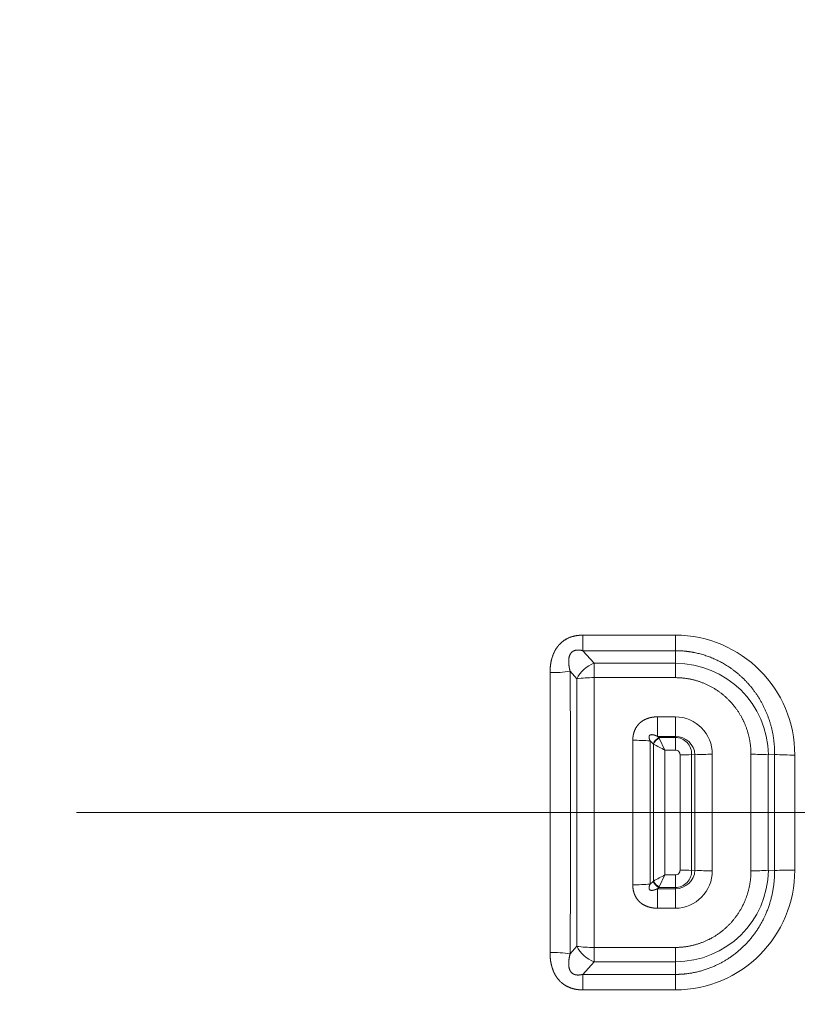
# Model space of a CAD drawing. Extents: x 0 to 210, y 0 to 297.
# Drawn here: x 112 to 122, y 164 to 177 of the extents above; entities that cross this region are included whole.
import ezdxf
from ezdxf.enums import TextEntityAlignment as Align

# ---------------------------------------------------------------- set-up
doc = ezdxf.new("R2010")
doc.units = 0
doc.linetypes.add('DASHDOT', pattern=[18.5, 12, -3, 0.5, -3])
doc.layers.get('0').update_dxf_attribs({"lineweight": 13})
doc.styles.get("Standard").update_dxf_attribs({"font": 'isocp.shx'})
doc.dimstyles.get("Standard").update_dxf_attribs({"dimtxt": 2.5, "dimasz": 2.5, "dimexe": 1.25, "dimexo": 0.625, "dimtad": 1, "dimcen": 2.5, "dimadec": 0, "dimazin": 0, "dimtfac": 1, "dimtmove": 0, "dimatfit": 0, "dimfxl": 1, "dimarcsym": 0})

# ---------------------------------------------------------------- blocks, each defined once
blk = doc.blocks.new('*D58')
at = {"color": 7, "lineweight": 13}
for p, q in [((148.574345, 181.400194), (167.955899, 181.400194)), ((166.955899, 121.157394), (166.955899, 178.909707)), ((115.879384, 118.666908), (167.955899, 118.666908))]:
    blk.add_line(p, q, dxfattribs=at)
for points in [[(167.173787, 178.909707), (166.955899, 181.400194), (166.738011, 178.909707)], [(166.738011, 121.157394), (166.955899, 118.666908), (167.173787, 121.157394)]]:
    blk.add_lwpolyline(points, close=True, dxfattribs=at)
for points in [[(167.173787, 178.909707), (166.955899, 181.400194), (167.173787, 178.909707), (166.738011, 178.909707)], [(166.738011, 121.157394), (166.955899, 118.666908), (166.738011, 121.157394), (167.173787, 121.157394)]]:
    blk.add_solid(points, dxfattribs=at)
at = {"color": 7, "lineweight": 13, "width": 0.6}
blk.add_text('63', height=3, rotation=90.000003, dxfattribs=at).set_placement((165.955899, 148.397167), (165.955899, 151.669935), align=Align.FIT)
blk = doc.blocks.new('BLOCK308')
at = {"color": 7, "lineweight": 13}
for p, q in [((69.805, 30.471), (71.032, 30.471)), ((69.805, 30.471), (69.805, 30.266)), ((71.032, 30.471), (71.032, 30.266)), ((69.805, 30.266), (71.032, 30.266)), ((69.955, 30.099), (69.805, 30.266)), ((71.032, 30.099), (71.032, 30.266)), ((71.032, 30.099), (69.955, 30.099)), ((69.955, 29.909), (69.955, 30.099)), ((71.032, 29.909), (71.032, 30.099)), ((69.373, 29.975), (69.376, 28.125)), ((69.726, 29.895), (69.639, 29.994)), ((69.726, 28.125), (69.726, 29.895)), ((69.956, 28.125), (69.955, 29.909)), ((71.032, 29.909), (69.955, 29.909)), ((71.032, 29.391), (70.797, 29.391)), ((70.797, 29.391), (70.797, 29.132)), ((71.032, 29.391), (71.032, 29.132)), ((70.468, 28.125), (70.468, 29.08)), ((70.698, 28.125), (70.698, 29.072)), ((70.737, 29.035), (70.698, 29.072)), ((71.032, 29.132), (70.797, 29.132)), ((70.814, 29.116), (70.797, 29.132)), ((71.032, 29.116), (70.814, 29.116)), ((70.818, 29.107), (70.814, 29.116)), ((70.894, 28.951), (70.818, 29.107)), ((71.032, 29.132), (71.032, 29.116)), ((71.032, 29.116), (71.032, 28.951)), ((70.741, 29.031), (70.737, 29.035)), ((70.741, 28.125), (70.742, 29.031)), ((71.032, 28.951), (70.894, 28.951)), ((70.894, 28.125), (70.894, 28.951)), ((71.094, 28.887), (71.094, 28.125)), ((71.291, 28.889), (71.247, 28.891)), ((71.247, 28.891), (71.247, 28.125)), ((71.291, 28.889), (71.29, 28.125)), ((71.52, 28.895), (71.52, 28.125)), ((72.032, 28.895), (72.032, 28.125)), ((72.262, 28.889), (72.345, 28.893)), ((72.262, 28.889), (72.262, 28.125)), ((72.344, 28.125), (72.345, 28.893)), ((72.612, 28.125), (72.613, 28.885)), ((69.376, 28.125), (69.373, 26.274)), ((69.726, 26.355), (69.726, 28.125)), ((69.955, 26.34), (69.956, 28.125)), ((70.468, 27.169), (70.468, 28.125)), ((70.698, 27.177), (70.698, 28.125)), ((70.742, 27.218), (70.741, 28.125)), ((70.894, 27.299), (70.894, 28.125)), ((71.094, 28.125), (71.094, 27.362)), ((71.247, 28.125), (71.247, 27.358)), ((71.29, 28.125), (71.291, 27.36)), ((71.52, 28.125), (71.52, 27.354)), ((72.032, 28.125), (72.032, 27.354)), ((72.262, 28.125), (72.262, 27.36)), ((72.345, 27.356), (72.344, 28.125)), ((72.613, 27.364), (72.612, 28.125)), ((71.291, 27.36), (71.247, 27.358)), ((72.262, 27.36), (72.345, 27.356)), ((70.894, 27.299), (70.818, 27.142)), ((70.894, 27.299), (71.032, 27.299)), ((71.032, 27.133), (71.032, 27.299)), ((70.698, 27.177), (70.737, 27.214)), ((70.741, 27.218), (70.737, 27.214)), ((70.797, 27.117), (70.814, 27.133)), ((70.797, 26.858), (70.797, 27.117)), ((70.797, 27.117), (71.032, 27.117)), ((70.818, 27.142), (70.814, 27.133)), ((70.814, 27.133), (71.032, 27.133)), ((71.032, 27.117), (71.032, 27.133)), ((71.032, 26.858), (71.032, 27.117)), ((70.797, 26.858), (71.032, 26.858)), ((69.639, 26.255), (69.726, 26.355)), ((69.955, 26.34), (69.955, 26.15)), ((69.955, 26.34), (71.032, 26.34)), ((71.032, 26.34), (71.032, 26.15)), ((69.805, 25.983), (69.955, 26.15)), ((69.955, 26.15), (71.032, 26.15)), ((71.032, 26.15), (71.032, 25.983)), ((69.805, 25.778), (69.805, 25.983)), ((71.032, 25.983), (69.805, 25.983)), ((71.032, 25.778), (71.032, 25.983)), ((71.032, 25.778), (69.805, 25.778))]:
    blk.add_line(p, q, dxfattribs=at)
for centre, radius, start, end in [((71.027, 28.887), 1.585, 359.9489, 89.8313), ((70.112, 29.693), 0.435, 111.1754, 152.4078), ((71.037, 28.872), 1.226, 0.7698, 90.2406), ((69.389, 31.745), 1.77, 269.4681, 278.1181), ((-284.007, 28.146), 353.651, 359.99648, 0.29929), ((69.938, 28.299), 1.61, 89.414, 97.5647), ((71.028, 28.899), 0.492, 359.5322, 89.4654), ((70.485, 26.103), 2.977, 85.9108, 90.3289), ((70.877, 28.98), 0.15, 114.8908, 158.3769), ((70.884, 28.965), 0.157, 114.7398, 155.1375), ((71.035, 28.876), 0.256, 2.9446, 90.6374), ((71.03, 28.9), 0.217, 357.5877, 89.5007), ((72.193, 31.615), 2.964, 240.6694, 244.0083), ((71.031, 28.888), 0.0628, 358.8319, 88.8754), ((71.104, 31.33), 2.443, 269.749, 273.3401), ((71.503, 25.208), 3.687, 89.7328, 93.3015), ((72.05, 25.208), 3.687, 86.6982, 90.267), ((72.595, 33.136), 4.251, 266.6252, 270.2369), ((-283.142, 28.102), 352.786, 359.70008, 0.00364), ((71.027, 27.362), 1.585, 270.1687, 0.0512), ((71.031, 27.361), 0.0628, 271.124, 1.1672), ((71.037, 27.377), 1.226, 269.7594, 359.2302), ((71.035, 27.373), 0.256, 269.3626, 357.0554), ((71.03, 27.349), 0.217, 270.4992, 2.4124), ((71.105, 24.919), 2.443, 86.6602, 90.2513), ((71.503, 31.041), 3.687, 266.6982, 270.267), ((72.05, 31.041), 3.687, 269.7333, 273.302), ((72.595, 23.113), 4.251, 89.7631, 93.3748), ((72.193, 24.634), 2.964, 115.9918, 119.3307), ((71.028, 27.35), 0.492, 270.5349, 0.4677), ((70.485, 30.146), 2.977, 269.671, 274.0892), ((70.877, 27.269), 0.15, 201.6231, 245.1092), ((70.884, 27.284), 0.157, 204.8625, 245.2602), ((70.112, 26.556), 0.435, 207.5922, 248.8246), ((69.938, 27.95), 1.61, 262.4353, 270.586), ((69.389, 24.504), 1.77, 81.8819, 90.5319)]:
    blk.add_arc(centre, radius, start, end, dxfattribs=at)
for points, knots in [([(69.805, 30.471), (69.761, 30.471), (69.716, 30.467), (69.67, 30.457), (69.579, 30.423), (69.502, 30.36), (69.47, 30.323), (69.414, 30.232), (69.386, 30.135), (69.377, 30.08), (69.373, 30.027), (69.373, 29.975)], [0, 0, 0, 0, 0, 0, 0.355175, 0.355175, 0.355175, 0.723138, 0.723138, 0.723138, 1.172704, 1.172704, 1.172704, 1.172704, 1.172704, 1.172704]), ([(69.805, 30.266), (69.78, 30.273), (69.755, 30.277), (69.728, 30.277), (69.68, 30.267), (69.645, 30.234), (69.633, 30.212), (69.617, 30.157), (69.619, 30.097), (69.623, 30.062), (69.63, 30.028), (69.639, 29.994)], [0, 0, 0, 0, 0, 0, 0.2991153, 0.2991153, 0.2991153, 0.5955016, 0.5955016, 0.5955016, 0.9934139, 0.9934139, 0.9934139, 0.9934139, 0.9934139, 0.9934139]), ([(72.345, 28.893), (72.347, 29.061), (72.324, 29.229), (72.275, 29.393), (72.129, 29.702), (71.895, 29.953), (71.759, 30.059), (71.532, 30.182), (71.285, 30.245), (71.201, 30.259), (71.116, 30.266), (71.032, 30.266)], [0, 0, 0, 0, 0, 0, 1.656193, 1.656193, 1.656193, 3.317584, 3.317584, 3.317584, 4.138928, 4.138928, 4.138928, 4.138928, 4.138928, 4.138928]), ([(71.032, 29.909), (71.191, 29.909), (71.349, 29.877), (71.499, 29.814), (71.764, 29.632), (71.941, 29.362), (72.002, 29.212), (72.033, 29.054), (72.032, 28.895)], [0, 0, 0, 0, 0, 0, 1.695795, 1.695795, 1.695795, 3.384632, 3.384632, 3.384632, 3.384632, 3.384632, 3.384632]), ([(70.468, 29.08), (70.468, 29.109), (70.471, 29.138), (70.477, 29.168), (70.493, 29.219), (70.521, 29.265), (70.535, 29.283), (70.573, 29.323), (70.62, 29.353), (70.649, 29.366), (70.696, 29.381), (70.743, 29.388), (70.761, 29.39), (70.779, 29.391), (70.797, 29.391)], [0, 0, 0, 0, 0, 0, 0.2270234, 0.2270234, 0.2270234, 0.3873943, 0.3873943, 0.3873943, 0.6219821, 0.6219821, 0.6219821, 0.7660754, 0.7660754, 0.7660754, 0.7660754, 0.7660754, 0.7660754]), ([(70.698, 29.072), (70.691, 29.087), (70.686, 29.101), (70.682, 29.116), (70.682, 29.14), (70.698, 29.153), (70.71, 29.156), (70.733, 29.155), (70.759, 29.148), (70.771, 29.143), (70.784, 29.138), (70.797, 29.132)], [0, 0, 0, 0, 0, 0, 0.2210042, 0.2210042, 0.2210042, 0.4190911, 0.4190911, 0.4190911, 0.602513, 0.602513, 0.602513, 0.602513, 0.602513, 0.602513]), ([(72.345, 27.356), (72.347, 27.146), (72.31, 26.935), (72.234, 26.733), (72.029, 26.404), (71.724, 26.167), (71.571, 26.084), (71.368, 26.014), (71.157, 25.988), (71.115, 25.984), (71.074, 25.983), (71.032, 25.983)], [0, 0, 0, 0, 0, 0, 2.071379, 2.071379, 2.071379, 3.733932, 3.733932, 3.733932, 4.140174, 4.140174, 4.140174, 4.140174, 4.140174, 4.140174]), ([(71.032, 26.34), (71.191, 26.34), (71.349, 26.372), (71.499, 26.435), (71.764, 26.617), (71.941, 26.887), (72.002, 27.037), (72.033, 27.195), (72.032, 27.354)], [0, 0, 0, 0, 0, 0, 1.695762, 1.695762, 1.695762, 3.385868, 3.385868, 3.385868, 3.385868, 3.385868, 3.385868]), ([(70.797, 26.858), (70.761, 26.858), (70.724, 26.862), (70.686, 26.87), (70.629, 26.89), (70.577, 26.925), (70.56, 26.94), (70.521, 26.98), (70.494, 27.029), (70.482, 27.061), (70.473, 27.101), (70.469, 27.141), (70.469, 27.15), (70.468, 27.16), (70.468, 27.169)], [0, 0, 0, 0, 0, 0, 0.2962248, 0.2962248, 0.2962248, 0.4546599, 0.4546599, 0.4546599, 0.692301, 0.692301, 0.692301, 0.7654911, 0.7654911, 0.7654911, 0.7654911, 0.7654911, 0.7654911]), ([(70.797, 27.117), (70.776, 27.107), (70.755, 27.099), (70.733, 27.093), (70.701, 27.091), (70.686, 27.108), (70.683, 27.117), (70.683, 27.134), (70.688, 27.153), (70.691, 27.161), (70.694, 27.169), (70.698, 27.177)], [0, 0, 0, 0, 0, 0, 0.3010039, 0.3010039, 0.3010039, 0.4788709, 0.4788709, 0.4788709, 0.5993238, 0.5993238, 0.5993238, 0.5993238, 0.5993238, 0.5993238]), ([(69.373, 26.274), (69.373, 26.208), (69.379, 26.141), (69.394, 26.072), (69.438, 25.96), (69.525, 25.868), (69.565, 25.838), (69.639, 25.801), (69.716, 25.784), (69.746, 25.78), (69.776, 25.778), (69.805, 25.778)], [0, 0, 0, 0, 0, 0, 0.565355, 0.565355, 0.565355, 0.933921, 0.933921, 0.933921, 1.170347, 1.170347, 1.170347, 1.170347, 1.170347, 1.170347]), ([(69.639, 26.255), (69.626, 26.205), (69.617, 26.155), (69.612, 26.095), (69.628, 26.027), (69.677, 25.989), (69.691, 25.982), (69.722, 25.974), (69.755, 25.974), (69.772, 25.975), (69.789, 25.979), (69.805, 25.983)], [0, 0, 0, 0, 0, 0, 0.5816678, 0.5816678, 0.5816678, 0.7796698, 0.7796698, 0.7796698, 0.9757924, 0.9757924, 0.9757924, 0.9757924, 0.9757924, 0.9757924])]:
    blk.add_open_spline(points, degree=5, knots=knots, dxfattribs=at)

msp = doc.modelspace()

# ---------------------------------------------------------------- linework, layer by layer
at = {"color": 7, "linetype": 'DASHDOT', "lineweight": 13}
msp.add_line((56.919877, 166.40019), (151.662617, 166.400196), dxfattribs=at)

# ---------------------------------------------------------------- block references
at = {"lineweight": 0}
msp.add_blockref('BLOCK308', (49.315281, 138.275682), dxfattribs=at)

# ---------------------------------------------------------------- dimensions: what is measured, and where the dimension line sits
at = {"color": 0, "lineweight": 0}
dim = msp.add_linear_dim(base=(166.955899, 181.400195), p1=(115.879381, 118.666907), p2=(148.574342, 181.400195), angle=89.999523, dimstyle='STANDARD', dxfattribs=at)
dim.commit()
dim.dimension.update_dxf_attribs({"geometry": '*D58', "text_midpoint": (166.955899, 150.033551), "dimtype": 160, "oblique_angle": 89.999523})

doc.saveas('drawing.dxf')
